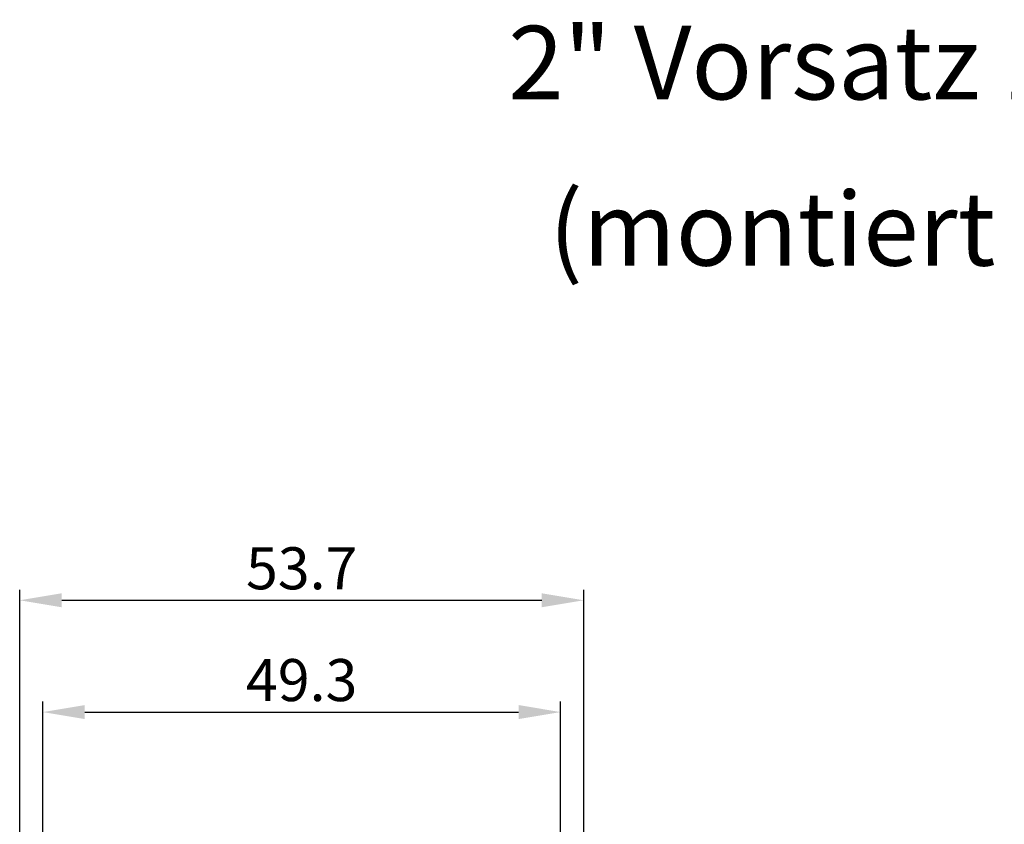
# Model space of a CAD drawing. Units: millimetres. Extents: x 32 to 621, y 38 to 484.
# Drawn here: x 363 to 457, y 408 to 484 of the extents above; entities that cross this region are included whole.
import ezdxf

# ---------------------------------------------------------------- set-up
doc = ezdxf.new("R2010")
doc.units = ezdxf.units.MM
doc.header["$LTSCALE"] = 15
doc.layers.get('Defpoints').update_dxf_attribs({"linetype": 'CONTINUOUS'})
doc.layers.add('1', color=7, linetype='CONTINUOUS')
doc.layers.add('10', color=7, linetype='CONTINUOUS')
doc.layers.add('Measures', color=5, linetype='CONTINUOUS', lineweight=5)
doc.styles.add('ARIAL', font='ARIAL.TTF')
doc.dimstyles.new('ARIAL', dxfattribs={"dimtxt": 4, "dimasz": 4, "dimexe": 1, "dimexo": 1, "dimgap": 1, "dimtad": 1, "dimdec": 1, "dimdsep": 46, "dimlunit": 6, "dimtxsty": 'ARIAL', "dimcen": 2.5, "dimadec": 0, "dimazin": 0, "dimtfac": 1, "dimtdec": 1, "dimtmove": 0, "dimatfit": 1, "dimfxl": 0, "dimtolj": 1, "dimtzin": 0, "dimarcsym": 0})

# ---------------------------------------------------------------- blocks, each defined once
blk = doc.blocks.new('*D79')
at = {"layer": 'Defpoints', "color": 0, "lineweight": 20}
for p in [(416.803, 429.174), (363.103, 394.451), (416.803, 394.451)]:
    blk.add_point(p, dxfattribs=at)
at = {"layer": 'Measures', "color": 0, "lineweight": -2}
for p, q in [((363.103, 395.451), (363.103, 430.174)), ((416.803, 395.451), (416.803, 430.174)), ((367.103, 429.174), (412.803, 429.174))]:
    blk.add_line(p, q, dxfattribs=at)
at = {"layer": 'Measures', "color": 0, "lineweight": 20}
for points in [[(367.103, 429.841), (367.103, 428.507), (363.103, 429.174)], [(412.803, 429.841), (412.803, 428.507), (416.803, 429.174)]]:
    blk.add_solid(points, dxfattribs=at)
at = {"layer": 'Measures', "color": 0, "insert": (389.953, 432.218), "char_height": 4, "attachment_point": 5, "style": 'ARIAL'}
blk.add_mtext('\\A1;53.7', dxfattribs=at)
blk = doc.blocks.new('*D80')
at = {"layer": 'Defpoints', "color": 0, "lineweight": 20}
for p in [(414.603, 418.536), (414.603, 402.151), (365.303, 399.551)]:
    blk.add_point(p, dxfattribs=at)
at = {"layer": 'Measures', "color": 0, "lineweight": -2}
for p, q in [((365.303, 400.551), (365.303, 419.536)), ((414.603, 403.151), (414.603, 419.536)), ((369.303, 418.536), (410.603, 418.536))]:
    blk.add_line(p, q, dxfattribs=at)
at = {"layer": 'Measures', "color": 0, "lineweight": 20}
for points in [[(369.303, 419.203), (369.303, 417.87), (365.303, 418.536)], [(410.603, 419.203), (410.603, 417.87), (414.603, 418.536)]]:
    blk.add_solid(points, dxfattribs=at)
at = {"layer": 'Measures', "color": 0, "insert": (389.953, 421.58), "char_height": 4, "attachment_point": 5, "style": 'ARIAL'}
blk.add_mtext('\\A1;49.3', dxfattribs=at)

msp = doc.modelspace()

# ---------------------------------------------------------------- texts
at = {"layer": '1', "style": 'ARIAL'}
msp.add_text('(montiert auf 140M-F8E/KT7-45)', height=7, dxfattribs=at).set_placement((413.5, 461.0134))
at = {"layer": '10', "style": 'ARIAL'}
msp.add_text('2" Vorsatz 140M-F-TE/KT7-45-TE', height=7, dxfattribs=at).set_placement((409.6059, 476.82818))

# ---------------------------------------------------------------- dimensions: what is measured, and where the dimension line sits
at = {"layer": 'Measures'}
for base, p1, p2, picture, middle in [((416.80256, 429.17392), (363.10256, 394.45126), (416.80256, 394.45126), '*D79', (389.95256, 429.17392)), ((414.60256, 418.53632), (365.30256, 399.55124), (414.60256, 402.15124), '*D80', (389.95256, 418.53632))]:
    dim = msp.add_linear_dim(base=base, p1=p1, p2=p2, dimstyle='ARIAL', dxfattribs=at)
    dim.commit()
    dim.dimension.update_dxf_attribs({"geometry": picture, "text_midpoint": middle, "dimtype": 160})

doc.saveas('drawing.dxf')
